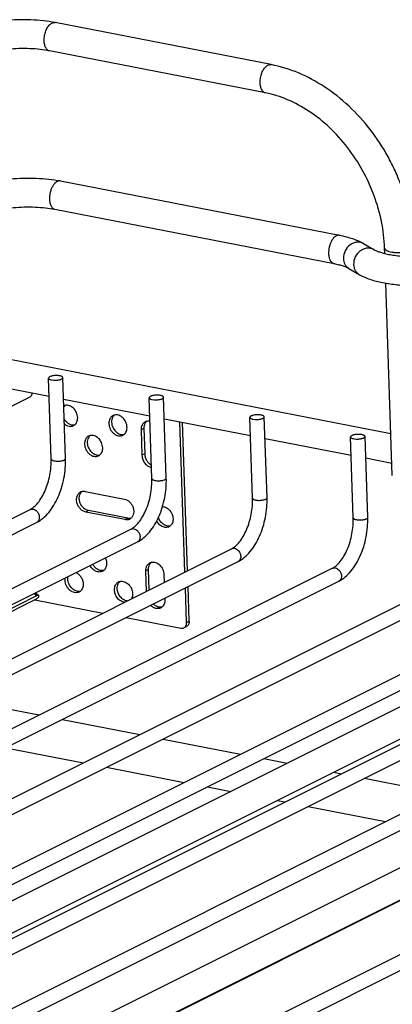
# Model space of a CAD drawing. Units: inches. Extents: x 0 to 17, y 0 to 11.
# Drawn here: x 5.4 to 6.1, y 6.7 to 8.3 of the extents above; entities that cross this region are included whole.
import ezdxf

# ---------------------------------------------------------------- set-up
doc = ezdxf.new("R2010")
doc.units = ezdxf.units.IN
doc.header["$LTSCALE"] = 0.935
doc.header["$MEASUREMENT"] = 0
doc.layers.get('0').update_dxf_attribs({"linetype": 'CONTINUOUS'})
doc.layers.add('02___PRT_ALL_AXES', color=7, linetype='CONTINUOUS')
doc.layers.add('PIPE', color=7, linetype='CONTINUOUS')

msp = doc.modelspace()

# ---------------------------------------------------------------- linework, layer by layer
at = {"color": 7, "linetype": 'Continuous'}
for p, q in [((5.4993, 7.5779), (5.4948, 7.7102)), ((5.4999, 7.7072), (5.5037, 7.7068)), ((5.5229, 7.5787), (5.5184, 7.711)), ((4.7399, 7.3162), (5.465, 7.6795)), ((5.6637, 7.5458), (5.6593, 7.6781)), ((5.6644, 7.6751), (5.6682, 7.6747)), ((5.6873, 7.5466), (5.6829, 7.6789)), ((5.7177, 7.393), (5.7094, 7.6388)), ((5.7221, 7.3952), (5.714, 7.6379)), ((5.8282, 7.5137), (5.8237, 7.646)), ((5.8288, 7.6431), (5.8326, 7.6426)), ((5.8518, 7.5145), (5.8473, 7.6468)), ((5.9926, 7.4816), (5.9882, 7.6139)), ((5.9933, 7.611), (5.9971, 7.6105)), ((6.0162, 7.4824), (6.0118, 7.6147)), ((4.1305, 6.8268), (5.465, 7.4953)), ((4.1654, 6.8178), (5.4756, 7.4742)), ((4.2564, 6.7754), (5.6295, 7.4633)), ((4.2789, 6.7602), (5.64, 7.4422)), ((4.3433, 6.7044), (5.7939, 7.4312)), ((4.3598, 6.6863), (5.8045, 7.4101)), ((4.7647, 6.8011), (5.9583, 7.3991)), ((4.8026, 6.7937), (5.9689, 7.378)), ((4.9291, 6.769), (6.1228, 7.367)), ((5.7204, 7.3105), (5.7185, 7.367)), ((5.7249, 7.3128), (5.723, 7.3693)), ((4.9671, 6.7616), (6.1334, 7.3459)), ((5.1967, 7.2146), (5.4759, 7.3544)), ((5.204, 7.2131), (5.474, 7.3484)), ((5.4715, 7.3577), (5.4759, 7.3544)), ((5.4725, 7.3476), (5.5838, 7.3259)), ((5.4737, 7.3588), (5.479, 7.3548)), ((5.0936, 6.7369), (6.2872, 7.335)), ((5.1381, 6.7328), (6.2978, 7.3139)), ((5.6217, 7.3185), (5.7109, 7.3011)), ((5.7204, 7.3105), (5.7249, 7.3128)), ((4.8884, 6.5197), (6.4517, 7.3029)), ((5.7159, 7.3017), (5.7204, 7.304)), ((4.9264, 6.5123), (6.4622, 7.2818)), ((5.0529, 6.4876), (6.6161, 7.2708)), ((5.0908, 6.4802), (6.6267, 7.2497)), ((4.7652, 6.2026), (6.7911, 7.2176)), ((4.8917, 6.1779), (6.945, 7.2066)), ((4.9296, 6.1705), (6.9556, 7.1855))]:
    msp.add_line(p, q, dxfattribs=at)
msp.add_arc((5.4661, 7.364), 0.0175, 296.6065, 307.0525, dxfattribs=at)
for points, knots in [([(5.5133, 7.7139), (5.5124, 7.7141), (5.5104, 7.7144), (5.5073, 7.7145), (5.5042, 7.7143), (5.5012, 7.7139), (5.499, 7.7133), (5.4974, 7.7127), (5.496, 7.712), (5.4948, 7.7111), (5.4948, 7.7102)], [0, 0, 0, 0, 0.145569, 0.30512, 0.467039, 0.620786, 0.756718, 0.815542, 0.867143, 1, 1, 1, 1]), ([(5.4948, 7.7102), (5.4949, 7.7099), (5.4951, 7.7093), (5.4957, 7.7088), (5.4965, 7.7082), (5.498, 7.7077), (5.4992, 7.7073), (5.4999, 7.7072)], [0, 0, 0, 0, 0.155903, 0.253003, 0.367568, 0.65142, 1, 1, 1, 1]), ([(5.5037, 7.7068), (5.5046, 7.7067), (5.5064, 7.7067), (5.5091, 7.7069), (5.5116, 7.7072), (5.5138, 7.7077), (5.5157, 7.7084), (5.517, 7.709), (5.5178, 7.7096), (5.5183, 7.7102), (5.5184, 7.7107), (5.5184, 7.711)], [0, 0, 0, 0, 0.16614, 0.332959, 0.492917, 0.638882, 0.764897, 0.866246, 0.907394, 0.942671, 1, 1, 1, 1]), ([(5.5184, 7.711), (5.5184, 7.7113), (5.5182, 7.7118), (5.5176, 7.7123), (5.5168, 7.7129), (5.5153, 7.7135), (5.5141, 7.7138), (5.5133, 7.7139)], [0, 0, 0, 0, 0.155903, 0.253003, 0.367568, 0.65142, 1, 1, 1, 1]), ([(5.465, 7.6795), (5.4655, 7.6798), (5.4664, 7.6805), (5.4675, 7.682), (5.4682, 7.6838), (5.4683, 7.6852), (5.4683, 7.6859)], [0, 0, 0, 0, 0.222506, 0.460707, 0.719536, 1, 1, 1, 1]), ([(5.6778, 7.6819), (5.6768, 7.682), (5.6748, 7.6823), (5.6718, 7.6824), (5.6686, 7.6822), (5.6657, 7.6818), (5.6634, 7.6812), (5.6619, 7.6806), (5.6605, 7.68), (5.6593, 7.679), (5.6593, 7.6781)], [0, 0, 0, 0, 0.145569, 0.30512, 0.467039, 0.620786, 0.756718, 0.815542, 0.867143, 1, 1, 1, 1]), ([(5.6593, 7.6781), (5.6593, 7.6778), (5.6596, 7.6773), (5.6601, 7.6767), (5.661, 7.6762), (5.6624, 7.6756), (5.6637, 7.6753), (5.6644, 7.6751)], [0, 0, 0, 0, 0.155903, 0.253003, 0.367568, 0.65142, 1, 1, 1, 1]), ([(5.6682, 7.6747), (5.6691, 7.6746), (5.6709, 7.6746), (5.6735, 7.6748), (5.676, 7.6751), (5.6783, 7.6756), (5.6802, 7.6763), (5.6815, 7.6769), (5.6822, 7.6775), (5.6827, 7.6781), (5.6829, 7.6786), (5.6829, 7.6789)], [0, 0, 0, 0, 0.16614, 0.332959, 0.492917, 0.638882, 0.764897, 0.866246, 0.907394, 0.942671, 1, 1, 1, 1]), ([(5.6829, 7.6789), (5.6829, 7.6792), (5.6826, 7.6797), (5.6821, 7.6802), (5.6812, 7.6808), (5.6798, 7.6814), (5.6785, 7.6817), (5.6778, 7.6819)], [0, 0, 0, 0, 0.155903, 0.253003, 0.367568, 0.65142, 1, 1, 1, 1]), ([(5.8422, 7.6498), (5.8413, 7.65), (5.8393, 7.6502), (5.8362, 7.6503), (5.8331, 7.6501), (5.8301, 7.6497), (5.8279, 7.6491), (5.8263, 7.6486), (5.8249, 7.6479), (5.8237, 7.6469), (5.8237, 7.646)], [0, 0, 0, 0, 0.145569, 0.30512, 0.467039, 0.620786, 0.756718, 0.815542, 0.867143, 1, 1, 1, 1]), ([(5.8237, 7.646), (5.8237, 7.6457), (5.824, 7.6452), (5.8245, 7.6447), (5.8254, 7.6441), (5.8268, 7.6435), (5.8281, 7.6432), (5.8288, 7.6431)], [0, 0, 0, 0, 0.155903, 0.253003, 0.367568, 0.65142, 1, 1, 1, 1]), ([(5.8326, 7.6426), (5.8335, 7.6426), (5.8353, 7.6425), (5.8379, 7.6427), (5.8405, 7.643), (5.8427, 7.6435), (5.8446, 7.6442), (5.8459, 7.6449), (5.8467, 7.6455), (5.8471, 7.646), (5.8473, 7.6465), (5.8473, 7.6468)], [0, 0, 0, 0, 0.16614, 0.332959, 0.492917, 0.638882, 0.764897, 0.866246, 0.907394, 0.942671, 1, 1, 1, 1]), ([(5.8473, 7.6468), (5.8473, 7.6471), (5.8471, 7.6476), (5.8465, 7.6482), (5.8457, 7.6487), (5.8442, 7.6493), (5.8429, 7.6496), (5.8422, 7.6498)], [0, 0, 0, 0, 0.155903, 0.253003, 0.367568, 0.65142, 1, 1, 1, 1]), ([(6.0067, 7.6177), (6.0057, 7.6179), (6.0037, 7.6181), (6.0006, 7.6182), (5.9975, 7.6181), (5.9945, 7.6176), (5.9923, 7.6171), (5.9908, 7.6165), (5.9894, 7.6158), (5.9882, 7.6148), (5.9882, 7.6139)], [0, 0, 0, 0, 0.145569, 0.30512, 0.467039, 0.620786, 0.756718, 0.815542, 0.867143, 1, 1, 1, 1]), ([(6.0118, 7.6147), (6.0118, 7.6151), (6.0115, 7.6156), (6.011, 7.6161), (6.0101, 7.6167), (6.0087, 7.6172), (6.0074, 7.6176), (6.0067, 7.6177)], [0, 0, 0, 0, 0.155903, 0.253003, 0.367568, 0.65142, 1, 1, 1, 1]), ([(5.9882, 7.6139), (5.9882, 7.6136), (5.9884, 7.6131), (5.989, 7.6126), (5.9898, 7.612), (5.9913, 7.6114), (5.9926, 7.6111), (5.9933, 7.611)], [0, 0, 0, 0, 0.155903, 0.253003, 0.367568, 0.65142, 1, 1, 1, 1]), ([(5.9971, 7.6105), (5.998, 7.6105), (5.9998, 7.6105), (6.0024, 7.6106), (6.0049, 7.611), (6.0072, 7.6115), (6.0091, 7.6121), (6.0104, 7.6128), (6.0111, 7.6134), (6.0116, 7.6139), (6.0118, 7.6144), (6.0118, 7.6147)], [0, 0, 0, 0, 0.16614, 0.332959, 0.492917, 0.638882, 0.764897, 0.866246, 0.907394, 0.942671, 1, 1, 1, 1]), ([(5.465, 7.4953), (5.4672, 7.4965), (5.4719, 7.4997), (5.4783, 7.5066), (5.4844, 7.5156), (5.4898, 7.5264), (5.4942, 7.5386), (5.4974, 7.5515), (5.4992, 7.5647), (5.4994, 7.5735), (5.4993, 7.5779)], [0, 0, 0, 0, 0.08079, 0.181667, 0.299931, 0.431295, 0.571521, 0.716072, 0.860493, 1, 1, 1, 1]), ([(5.4756, 7.4742), (5.4832, 7.4781), (5.4935, 7.4872), (5.5041, 7.5023), (5.511, 7.5159), (5.5166, 7.5307), (5.5205, 7.5465), (5.5227, 7.5626), (5.523, 7.5733), (5.5229, 7.5787)], [0, 0, 0, 0, 0.214043, 0.333636, 0.461019, 0.594244, 0.730542, 0.866899, 1, 1, 1, 1]), ([(5.4993, 7.5779), (5.4993, 7.5775), (5.4995, 7.577), (5.5001, 7.5765), (5.5009, 7.5759), (5.5024, 7.5754), (5.5037, 7.575), (5.5044, 7.5749)], [0, 0, 0, 0, 0.155904, 0.253004, 0.367568, 0.651421, 1, 1, 1, 1]), ([(5.5044, 7.5749), (5.5053, 7.5747), (5.5073, 7.5745), (5.5104, 7.5744), (5.5135, 7.5745), (5.5165, 7.575), (5.5187, 7.5755), (5.5203, 7.5761), (5.5217, 7.5768), (5.5229, 7.5778), (5.5229, 7.5787)], [0, 0, 0, 0, 0.145569, 0.305121, 0.467039, 0.620787, 0.756719, 0.815543, 0.867144, 1, 1, 1, 1]), ([(5.6295, 7.4633), (5.6317, 7.4644), (5.6363, 7.4677), (5.6427, 7.4745), (5.6489, 7.4835), (5.6543, 7.4943), (5.6587, 7.5065), (5.6618, 7.5195), (5.6636, 7.5326), (5.6639, 7.5415), (5.6637, 7.5458)], [0, 0, 0, 0, 0.08079, 0.181667, 0.299931, 0.431295, 0.571521, 0.716072, 0.860493, 1, 1, 1, 1]), ([(5.64, 7.4422), (5.6477, 7.446), (5.658, 7.4552), (5.6685, 7.4702), (5.6755, 7.4838), (5.681, 7.4987), (5.685, 7.5144), (5.6872, 7.5305), (5.6875, 7.5413), (5.6873, 7.5466)], [0, 0, 0, 0, 0.214043, 0.333636, 0.461019, 0.594244, 0.730542, 0.866899, 1, 1, 1, 1]), ([(5.6637, 7.5458), (5.6637, 7.5455), (5.664, 7.5449), (5.6645, 7.5444), (5.6654, 7.5439), (5.6668, 7.5433), (5.6681, 7.543), (5.6688, 7.5428)], [0, 0, 0, 0, 0.155904, 0.253004, 0.367568, 0.651421, 1, 1, 1, 1]), ([(5.6688, 7.5428), (5.6698, 7.5426), (5.6718, 7.5424), (5.6749, 7.5423), (5.678, 7.5425), (5.681, 7.5429), (5.6832, 7.5434), (5.6847, 7.544), (5.6861, 7.5447), (5.6873, 7.5457), (5.6873, 7.5466)], [0, 0, 0, 0, 0.145569, 0.305121, 0.467039, 0.620787, 0.756719, 0.815543, 0.867144, 1, 1, 1, 1]), ([(5.7939, 7.4312), (5.7961, 7.4323), (5.8008, 7.4356), (5.8072, 7.4424), (5.8133, 7.4514), (5.8187, 7.4623), (5.8231, 7.4744), (5.8263, 7.4874), (5.8281, 7.5006), (5.8283, 7.5094), (5.8282, 7.5137)], [0, 0, 0, 0, 0.08079, 0.181667, 0.299931, 0.431295, 0.571521, 0.716072, 0.860493, 1, 1, 1, 1]), ([(5.8045, 7.4101), (5.8121, 7.4139), (5.8224, 7.4231), (5.833, 7.4382), (5.8399, 7.4517), (5.8455, 7.4666), (5.8494, 7.4823), (5.8516, 7.4984), (5.8519, 7.5092), (5.8518, 7.5145)], [0, 0, 0, 0, 0.214043, 0.333636, 0.461019, 0.594244, 0.730542, 0.866899, 1, 1, 1, 1]), ([(5.8282, 7.5137), (5.8282, 7.5134), (5.8284, 7.5129), (5.829, 7.5123), (5.8298, 7.5118), (5.8313, 7.5112), (5.8326, 7.5109), (5.8333, 7.5107)], [0, 0, 0, 0, 0.155904, 0.253004, 0.367568, 0.651421, 1, 1, 1, 1]), ([(5.8333, 7.5107), (5.8342, 7.5106), (5.8362, 7.5103), (5.8393, 7.5102), (5.8424, 7.5104), (5.8454, 7.5108), (5.8476, 7.5114), (5.8492, 7.512), (5.8506, 7.5126), (5.8518, 7.5136), (5.8518, 7.5145)], [0, 0, 0, 0, 0.145569, 0.305121, 0.467039, 0.620787, 0.756719, 0.815543, 0.867144, 1, 1, 1, 1]), ([(5.465, 7.4953), (5.4657, 7.4957), (5.4674, 7.4962), (5.4691, 7.4961), (5.4699, 7.4959)], [0, 0, 0, 0, 0.490853, 1, 1, 1, 1]), ([(5.4699, 7.4959), (5.4711, 7.4957), (5.4735, 7.4947), (5.4754, 7.4931), (5.4762, 7.4921)], [0, 0, 0, 0, 0.478897, 1, 1, 1, 1]), ([(5.4762, 7.4921), (5.4775, 7.4907), (5.4794, 7.4875), (5.4802, 7.483), (5.4797, 7.4795), (5.4788, 7.4773), (5.4775, 7.4754), (5.4762, 7.4746), (5.4756, 7.4742)], [0, 0, 0, 0, 0.273447, 0.539855, 0.664662, 0.782035, 0.892862, 1, 1, 1, 1]), ([(5.9583, 7.3991), (5.9606, 7.4002), (5.9652, 7.4035), (5.9716, 7.4103), (5.9777, 7.4194), (5.9832, 7.4302), (5.9876, 7.4423), (5.9907, 7.4553), (5.9925, 7.4685), (5.9928, 7.4773), (5.9926, 7.4816)], [0, 0, 0, 0, 0.08079, 0.181667, 0.299931, 0.431295, 0.571521, 0.716072, 0.860493, 1, 1, 1, 1]), ([(5.9689, 7.378), (5.9766, 7.3818), (5.9869, 7.391), (5.9974, 7.4061), (6.0044, 7.4196), (6.0099, 7.4345), (6.0139, 7.4503), (6.0161, 7.4663), (6.0164, 7.4771), (6.0162, 7.4824)], [0, 0, 0, 0, 0.214043, 0.333636, 0.461019, 0.594244, 0.730542, 0.866899, 1, 1, 1, 1]), ([(5.9926, 7.4816), (5.9926, 7.4813), (5.9929, 7.4808), (5.9934, 7.4803), (5.9943, 7.4797), (5.9957, 7.4791), (5.997, 7.4788), (5.9977, 7.4787)], [0, 0, 0, 0, 0.155904, 0.253004, 0.367568, 0.651421, 1, 1, 1, 1]), ([(5.9977, 7.4787), (5.9986, 7.4785), (6.0007, 7.4782), (6.0037, 7.4781), (6.0069, 7.4783), (6.0098, 7.4787), (6.0121, 7.4793), (6.0136, 7.4799), (6.015, 7.4806), (6.0162, 7.4815), (6.0162, 7.4824)], [0, 0, 0, 0, 0.145569, 0.305121, 0.467039, 0.620787, 0.756719, 0.815543, 0.867144, 1, 1, 1, 1]), ([(5.6295, 7.4633), (5.6302, 7.4636), (5.6318, 7.4641), (5.6335, 7.464), (5.6344, 7.4639)], [0, 0, 0, 0, 0.490853, 1, 1, 1, 1]), ([(5.6344, 7.4639), (5.6355, 7.4636), (5.6379, 7.4627), (5.6398, 7.461), (5.6407, 7.46)], [0, 0, 0, 0, 0.478897, 1, 1, 1, 1]), ([(5.6407, 7.46), (5.6419, 7.4587), (5.6438, 7.4554), (5.6447, 7.4509), (5.6442, 7.4474), (5.6433, 7.4452), (5.6419, 7.4434), (5.6407, 7.4425), (5.64, 7.4422)], [0, 0, 0, 0, 0.273447, 0.539855, 0.664662, 0.782035, 0.892862, 1, 1, 1, 1]), ([(5.7939, 7.4312), (5.7946, 7.4316), (5.7963, 7.432), (5.798, 7.4319), (5.7988, 7.4318)], [0, 0, 0, 0, 0.490853, 1, 1, 1, 1]), ([(5.7988, 7.4318), (5.8, 7.4316), (5.8023, 7.4306), (5.8043, 7.4289), (5.8051, 7.428)], [0, 0, 0, 0, 0.478897, 1, 1, 1, 1]), ([(5.8051, 7.428), (5.8064, 7.4266), (5.8083, 7.4234), (5.8091, 7.4188), (5.8086, 7.4154), (5.8077, 7.4131), (5.8063, 7.4113), (5.8051, 7.4104), (5.8045, 7.4101)], [0, 0, 0, 0, 0.273447, 0.539855, 0.664662, 0.782035, 0.892862, 1, 1, 1, 1]), ([(5.9583, 7.3991), (5.9591, 7.3995), (5.9607, 7.3999), (5.9624, 7.3999), (5.9633, 7.3997)], [0, 0, 0, 0, 0.490853, 1, 1, 1, 1]), ([(5.9633, 7.3997), (5.9644, 7.3995), (5.9668, 7.3985), (5.9687, 7.3969), (5.9696, 7.3959)], [0, 0, 0, 0, 0.478897, 1, 1, 1, 1]), ([(5.9696, 7.3959), (5.9708, 7.3945), (5.9727, 7.3913), (5.9736, 7.3867), (5.9731, 7.3833), (5.9722, 7.381), (5.9708, 7.3792), (5.9696, 7.3783), (5.9689, 7.378)], [0, 0, 0, 0, 0.273447, 0.539855, 0.664662, 0.782035, 0.892862, 1, 1, 1, 1]), ([(5.479, 7.3548), (5.4788, 7.3549), (5.4784, 7.355), (5.4777, 7.355), (5.4768, 7.3548), (5.4762, 7.3546), (5.4759, 7.3544)], [0, 0, 0, 0, 0.179838, 0.400002, 0.672483, 1, 1, 1, 1]), ([(5.4767, 7.35), (5.4772, 7.3505), (5.478, 7.3511), (5.4788, 7.3521), (5.4792, 7.3528), (5.4794, 7.3534), (5.4794, 7.354), (5.4793, 7.3544), (5.4791, 7.3547), (5.479, 7.3548)], [0, 0, 0, 0, 0.360585, 0.51272, 0.643807, 0.75428, 0.846282, 0.925311, 1, 1, 1, 1]), ([(5.7249, 7.3128), (5.7249, 7.3118), (5.7248, 7.31), (5.7239, 7.3074), (5.7224, 7.3053), (5.7211, 7.3043), (5.7204, 7.304)], [0, 0, 0, 0, 0.273117, 0.529218, 0.769378, 1, 1, 1, 1]), ([(5.7109, 7.3011), (5.7118, 7.301), (5.7135, 7.3009), (5.7152, 7.3014), (5.7159, 7.3017)], [0, 0, 0, 0, 0.510727, 1, 1, 1, 1]), ([(5.7159, 7.3017), (5.7164, 7.302), (5.7174, 7.3026), (5.7186, 7.3039), (5.7195, 7.3054), (5.7199, 7.3066), (5.7201, 7.3072)], [0, 0, 0, 0, 0.238683, 0.482446, 0.735283, 1, 1, 1, 1]), ([(5.7201, 7.3072), (5.7201, 7.3074), (5.7204, 7.3085), (5.7205, 7.3097), (5.7204, 7.3105)], [0, 0, 0, 0, 0.243626, 1, 1, 1, 1])]:
    msp.add_open_spline(points, degree=3, knots=knots, dxfattribs=at)
at = {"layer": '02___PRT_ALL_AXES', "color": 7, "linetype": 'Continuous'}
for p, q in [((5.4292, 7.7416), (6.054, 7.6197)), ((5.4202, 7.6952), (5.4958, 7.6805)), ((5.5196, 7.6758), (5.6603, 7.6484)), ((5.522, 7.6655), (5.52, 7.6633)), ((5.6841, 7.6438), (5.8247, 7.6163)), ((5.6506, 7.6277), (5.6462, 7.6255)), ((5.6462, 7.6255), (5.6476, 7.5839)), ((5.6506, 7.6277), (5.652, 7.5861)), ((5.8485, 7.6117), (5.9892, 7.5842)), ((5.652, 7.5861), (5.6476, 7.5839)), ((6.0129, 7.5796), (6.0556, 7.5713)), ((5.5548, 7.5248), (5.6189, 7.5123)), ((5.5603, 7.4934), (5.5559, 7.4912)), ((5.62, 7.4787), (5.5559, 7.4912)), ((5.6245, 7.4809), (5.5603, 7.4934)), ((5.6245, 7.4809), (5.62, 7.4787)), ((5.6583, 7.3971), (5.6539, 7.3949)), ((5.655, 7.3616), (5.6539, 7.3949)), ((5.6594, 7.3638), (5.6583, 7.3971)), ((5.6835, 7.3891), (5.6839, 7.3761)), ((5.6848, 7.3501), (5.6849, 7.3475)), ((5.3533, 7.184), (5.4798, 7.1593)), ((5.5177, 7.1519), (5.6442, 7.1273)), ((5.6821, 7.1199), (5.8087, 7.0952)), ((5.4255, 7.1057), (5.552, 7.0811)), ((5.8466, 7.0878), (5.8848, 7.0803)), ((5.5899, 7.0737), (5.7165, 7.049)), ((5.9606, 7.0655), (5.9731, 7.0631)), ((6.011, 7.0557), (6.1376, 7.031)), ((5.7544, 7.0416), (5.7926, 7.0341)), ((5.8684, 7.0193), (5.8809, 7.0169)), ((5.9188, 7.0095), (6.0453, 6.9848))]:
    msp.add_line(p, q, dxfattribs=at)
for centre, radius, start, end in [((5.5246, 7.6549), 0.0109, 103.5055, 114.9505), ((5.6052, 7.6392), 0.0109, 103.5018, 116.5531), ((5.531, 7.6421), 0.0108, 296.6, 310.0587), ((5.6578, 7.629), 0.0109, 103.5018, 116.5531), ((5.6116, 7.6264), 0.0108, 296.6, 310.0587), ((5.5654, 7.6057), 0.0109, 103.5018, 116.5531), ((5.5719, 7.5928), 0.0108, 296.6, 310.0587), ((5.5522, 7.5144), 0.0107, 103.3188, 116.596), ((5.6227, 7.4891), 0.0107, 287.836, 296.5907), ((5.6226, 7.4892), 0.0107, 296.656, 310.1778), ((5.6868, 7.4766), 0.0107, 296.64, 310.1803), ((5.6655, 7.3984), 0.0108, 103.4714, 116.5835), ((5.5782, 7.4039), 0.0108, 296.6377, 310.021), ((5.6143, 7.3671), 0.0108, 103.4714, 116.5835), ((5.5401, 7.37), 0.0108, 296.6377, 310.021), ((5.6733, 7.344), 0.0108, 296.6377, 310.021)]:
    msp.add_arc(centre, radius, start, end, dxfattribs=at)
for points, knots in [([(5.5426, 7.6457), (5.5425, 7.6485), (5.5414, 7.6528), (5.5386, 7.6577), (5.5359, 7.661), (5.5327, 7.6635), (5.5291, 7.6652), (5.5255, 7.666), (5.5231, 7.6658), (5.522, 7.6655)], [0, 0, 0, 0, 0.263689, 0.398674, 0.531299, 0.6588, 0.779381, 0.892659, 1, 1, 1, 1]), ([(5.6026, 7.6498), (5.602, 7.6493), (5.6009, 7.6482), (5.6001, 7.6468), (5.5997, 7.6461)], [0, 0, 0, 0, 0.49192, 1, 1, 1, 1]), ([(5.6231, 7.63), (5.6231, 7.6328), (5.622, 7.6371), (5.6192, 7.642), (5.6164, 7.6453), (5.6132, 7.6478), (5.6097, 7.6495), (5.6061, 7.6503), (5.6037, 7.6501), (5.6026, 7.6498)], [0, 0, 0, 0, 0.263689, 0.398674, 0.531299, 0.6588, 0.779381, 0.892659, 1, 1, 1, 1]), ([(5.5207, 7.6429), (5.5217, 7.6413), (5.524, 7.6384), (5.5277, 7.6356), (5.5309, 7.6342), (5.5333, 7.6336), (5.5357, 7.6335), (5.5372, 7.6337), (5.5379, 7.6339)], [0, 0, 0, 0, 0.274345, 0.534711, 0.657991, 0.776218, 0.889874, 1, 1, 1, 1]), ([(5.521, 7.6352), (5.5221, 7.6343), (5.5245, 7.6327), (5.5284, 7.6314), (5.5317, 7.6312), (5.5341, 7.6318), (5.5353, 7.6322), (5.5358, 7.6325)], [0, 0, 0, 0, 0.273392, 0.52938, 0.769213, 0.88526, 1, 1, 1, 1]), ([(5.5379, 7.6339), (5.5387, 7.6345), (5.5401, 7.6361), (5.5416, 7.6389), (5.5425, 7.6422), (5.5426, 7.6445), (5.5426, 7.6457)], [0, 0, 0, 0, 0.231514, 0.473879, 0.730241, 1, 1, 1, 1]), ([(5.6003, 7.649), (5.5997, 7.6487), (5.5987, 7.6481), (5.5973, 7.6469), (5.5961, 7.6454), (5.5948, 7.6432), (5.5937, 7.64), (5.5935, 7.6372), (5.5935, 7.6358)], [0, 0, 0, 0, 0.114905, 0.231094, 0.349679, 0.471582, 0.727291, 1, 1, 1, 1]), ([(5.5935, 7.6358), (5.5937, 7.6327), (5.5949, 7.628), (5.5982, 7.6227), (5.6014, 7.6194), (5.605, 7.617), (5.6089, 7.6157), (5.6123, 7.6155), (5.6147, 7.616), (5.6159, 7.6165), (5.6164, 7.6168)], [0, 0, 0, 0, 0.267643, 0.404229, 0.537289, 0.663805, 0.78226, 0.893227, 0.946917, 1, 1, 1, 1]), ([(5.5997, 7.6461), (5.5991, 7.6449), (5.5981, 7.6422), (5.5979, 7.6394), (5.598, 7.638)], [0, 0, 0, 0, 0.483653, 1, 1, 1, 1]), ([(5.598, 7.638), (5.5981, 7.6352), (5.5991, 7.6309), (5.6019, 7.6259), (5.6047, 7.6227), (5.6079, 7.6201), (5.6114, 7.6184), (5.615, 7.6177), (5.6174, 7.6179), (5.6185, 7.6181)], [0, 0, 0, 0, 0.263689, 0.398674, 0.531299, 0.6588, 0.779381, 0.892659, 1, 1, 1, 1]), ([(5.6529, 7.6387), (5.6524, 7.6384), (5.6513, 7.6378), (5.65, 7.6366), (5.6488, 7.6352), (5.6474, 7.6329), (5.6463, 7.6297), (5.6461, 7.6269), (5.6462, 7.6255)], [0, 0, 0, 0, 0.114905, 0.231094, 0.349679, 0.471582, 0.727291, 1, 1, 1, 1]), ([(5.6523, 7.6358), (5.6517, 7.6346), (5.6508, 7.632), (5.6506, 7.6292), (5.6506, 7.6277)], [0, 0, 0, 0, 0.483653, 1, 1, 1, 1]), ([(5.6552, 7.6395), (5.6546, 7.639), (5.6535, 7.6379), (5.6527, 7.6365), (5.6523, 7.6358)], [0, 0, 0, 0, 0.49192, 1, 1, 1, 1]), ([(5.6606, 7.6396), (5.6597, 7.6398), (5.6579, 7.64), (5.6561, 7.6398), (5.6552, 7.6395)], [0, 0, 0, 0, 0.509551, 1, 1, 1, 1]), ([(5.6185, 7.6182), (5.6193, 7.6188), (5.6207, 7.6204), (5.6222, 7.6232), (5.6231, 7.6265), (5.6232, 7.6288), (5.6231, 7.63)], [0, 0, 0, 0, 0.231514, 0.473879, 0.730241, 1, 1, 1, 1]), ([(5.5606, 7.6154), (5.56, 7.6151), (5.559, 7.6145), (5.5576, 7.6133), (5.5564, 7.6119), (5.5551, 7.6096), (5.554, 7.6064), (5.5538, 7.6036), (5.5538, 7.6022)], [0, 0, 0, 0, 0.114905, 0.231094, 0.349679, 0.471582, 0.727291, 1, 1, 1, 1]), ([(5.5538, 7.6022), (5.5539, 7.5991), (5.5552, 7.5944), (5.5585, 7.5892), (5.5616, 7.5859), (5.5653, 7.5834), (5.5692, 7.5821), (5.5725, 7.582), (5.575, 7.5825), (5.5761, 7.5829), (5.5767, 7.5832)], [0, 0, 0, 0, 0.267643, 0.404229, 0.537289, 0.663805, 0.78226, 0.893227, 0.946917, 1, 1, 1, 1]), ([(5.56, 7.6125), (5.5593, 7.6113), (5.5584, 7.6087), (5.5582, 7.6059), (5.5583, 7.6044)], [0, 0, 0, 0, 0.483653, 1, 1, 1, 1]), ([(5.5583, 7.6044), (5.5584, 7.6016), (5.5594, 7.5973), (5.5622, 7.5924), (5.565, 7.5891), (5.5682, 7.5866), (5.5717, 7.5849), (5.5753, 7.5841), (5.5777, 7.5843), (5.5788, 7.5846)], [0, 0, 0, 0, 0.263689, 0.398674, 0.531299, 0.6588, 0.779381, 0.892659, 1, 1, 1, 1]), ([(5.5629, 7.6162), (5.5623, 7.6157), (5.5612, 7.6146), (5.5603, 7.6132), (5.56, 7.6125)], [0, 0, 0, 0, 0.49192, 1, 1, 1, 1]), ([(5.5834, 7.5964), (5.5833, 7.5992), (5.5823, 7.6035), (5.5795, 7.6085), (5.5767, 7.6117), (5.5735, 7.6143), (5.57, 7.616), (5.5664, 7.6167), (5.564, 7.6165), (5.5629, 7.6162)], [0, 0, 0, 0, 0.263689, 0.398674, 0.531299, 0.6588, 0.779381, 0.892659, 1, 1, 1, 1]), ([(5.5788, 7.5846), (5.5796, 7.5852), (5.581, 7.5868), (5.5825, 7.5897), (5.5833, 7.5929), (5.5835, 7.5952), (5.5834, 7.5964)], [0, 0, 0, 0, 0.231514, 0.473879, 0.730241, 1, 1, 1, 1]), ([(5.652, 7.5861), (5.6521, 7.5843), (5.6525, 7.5815), (5.6539, 7.578), (5.6556, 7.5746), (5.6585, 7.5709), (5.6614, 7.5687), (5.663, 7.5678)], [0, 0, 0, 0, 0.24937, 0.377573, 0.506194, 0.759333, 1, 1, 1, 1]), ([(5.6476, 7.5839), (5.6476, 7.5816), (5.6486, 7.5769), (5.6515, 7.5718), (5.6546, 7.5683), (5.6573, 7.5663), (5.6601, 7.5648), (5.6621, 7.5642), (5.6631, 7.564)], [0, 0, 0, 0, 0.255622, 0.516921, 0.645105, 0.769005, 0.887443, 1, 1, 1, 1]), ([(5.5559, 7.4912), (5.5543, 7.4915), (5.5509, 7.4928), (5.5467, 7.4962), (5.5433, 7.5008), (5.5412, 7.5062), (5.5406, 7.5108), (5.5409, 7.5144), (5.5415, 7.5169), (5.5425, 7.5192), (5.5438, 7.5211), (5.5454, 7.5228), (5.5467, 7.5236), (5.5474, 7.5239)], [0, 0, 0, 0, 0.119933, 0.249494, 0.385413, 0.522342, 0.654645, 0.717821, 0.778493, 0.836649, 0.89255, 0.946745, 1, 1, 1, 1]), ([(5.5603, 7.4934), (5.5588, 7.4937), (5.5557, 7.4949), (5.5517, 7.4979), (5.5484, 7.502), (5.5461, 7.5069), (5.545, 7.512), (5.5452, 7.517), (5.5465, 7.5208), (5.5482, 7.5233), (5.5492, 7.5243), (5.5497, 7.5247)], [0, 0, 0, 0, 0.118341, 0.245683, 0.379445, 0.515261, 0.648213, 0.774139, 0.890912, 0.946258, 1, 1, 1, 1]), ([(5.5497, 7.5248), (5.5505, 7.525), (5.5522, 7.5252), (5.5539, 7.525), (5.5548, 7.5248)], [0, 0, 0, 0, 0.491471, 1, 1, 1, 1]), ([(5.6189, 7.5123), (5.6205, 7.512), (5.6235, 7.5108), (5.6276, 7.5078), (5.6309, 7.5037), (5.6332, 7.4989), (5.6343, 7.4937), (5.6341, 7.4887), (5.6328, 7.4849), (5.6311, 7.4825), (5.6301, 7.4814), (5.6296, 7.481)], [0, 0, 0, 0, 0.118341, 0.245683, 0.379445, 0.515261, 0.648213, 0.774139, 0.890912, 0.946258, 1, 1, 1, 1]), ([(5.6811, 7.5), (5.6821, 7.5), (5.6843, 7.4996), (5.6874, 7.4984), (5.6903, 7.4964), (5.6938, 7.4929), (5.6971, 7.4875), (5.6982, 7.4826), (5.6983, 7.4801)], [0, 0, 0, 0, 0.110374, 0.227009, 0.349916, 0.478061, 0.741441, 1, 1, 1, 1]), ([(5.6259, 7.479), (5.625, 7.4787), (5.623, 7.4783), (5.621, 7.4785), (5.62, 7.4787)], [0, 0, 0, 0, 0.490436, 1, 1, 1, 1]), ([(5.6296, 7.481), (5.6288, 7.4808), (5.627, 7.4806), (5.6253, 7.4807), (5.6245, 7.4809)], [0, 0, 0, 0, 0.491471, 1, 1, 1, 1]), ([(5.6916, 7.4671), (5.6908, 7.4667), (5.6891, 7.4661), (5.6863, 7.4658), (5.6835, 7.4662), (5.6796, 7.4676), (5.6752, 7.4708), (5.6726, 7.4744), (5.6715, 7.4764)], [0, 0, 0, 0, 0.109235, 0.221098, 0.337665, 0.460152, 0.721921, 1, 1, 1, 1]), ([(5.6937, 7.4684), (5.6928, 7.4682), (5.6909, 7.468), (5.688, 7.4684), (5.685, 7.4695), (5.6813, 7.4717), (5.6772, 7.4759), (5.6751, 7.4801), (5.6744, 7.4823)], [0, 0, 0, 0, 0.108174, 0.220972, 0.339664, 0.464466, 0.728072, 1, 1, 1, 1]), ([(5.6983, 7.4801), (5.6983, 7.479), (5.6982, 7.4767), (5.6973, 7.4735), (5.6958, 7.4706), (5.6945, 7.4691), (5.6937, 7.4685)], [0, 0, 0, 0, 0.269712, 0.526071, 0.768463, 1, 1, 1, 1]), ([(5.5877, 7.4159), (5.588, 7.4153), (5.5891, 7.4125), (5.5897, 7.4096), (5.5898, 7.4074)], [0, 0, 0, 0, 0.255175, 1, 1, 1, 1]), ([(5.66, 7.4052), (5.6604, 7.4059), (5.6613, 7.4073), (5.6624, 7.4084), (5.663, 7.4089)], [0, 0, 0, 0, 0.50808, 1, 1, 1, 1]), ([(5.663, 7.4089), (5.6641, 7.4092), (5.6665, 7.4094), (5.6701, 7.4087), (5.6736, 7.4069), (5.6768, 7.4044), (5.6795, 7.4012), (5.6823, 7.3962), (5.6834, 7.3919), (5.6835, 7.3891)], [0, 0, 0, 0, 0.107341, 0.220619, 0.3412, 0.468701, 0.601326, 0.736311, 1, 1, 1, 1]), ([(5.5401, 7.3921), (5.5417, 7.3913), (5.5448, 7.3891), (5.5479, 7.3854), (5.5497, 7.3819), (5.5511, 7.3783), (5.5516, 7.3754), (5.5517, 7.3735)], [0, 0, 0, 0, 0.239332, 0.492343, 0.621259, 0.749862, 1, 1, 1, 1]), ([(5.583, 7.3942), (5.5822, 7.3938), (5.5805, 7.3932), (5.5777, 7.3929), (5.5749, 7.3933), (5.571, 7.3947), (5.5666, 7.3979), (5.5639, 7.4015), (5.5628, 7.4035)], [0, 0, 0, 0, 0.109315, 0.221228, 0.337801, 0.46025, 0.721896, 1, 1, 1, 1]), ([(5.5851, 7.3956), (5.5844, 7.3954), (5.5827, 7.3952), (5.5802, 7.3954), (5.5777, 7.3961), (5.5743, 7.3976), (5.5705, 7.4007), (5.5682, 7.4039), (5.5673, 7.4057)], [0, 0, 0, 0, 0.10956, 0.222893, 0.341108, 0.464644, 0.725782, 1, 1, 1, 1]), ([(5.5898, 7.4074), (5.5898, 7.4062), (5.5897, 7.4039), (5.5888, 7.4006), (5.5873, 7.3978), (5.5859, 7.3962), (5.5851, 7.3956)], [0, 0, 0, 0, 0.269759, 0.526121, 0.768486, 1, 1, 1, 1]), ([(5.6539, 7.3949), (5.6538, 7.3963), (5.6541, 7.3991), (5.6551, 7.4023), (5.6565, 7.4046), (5.6577, 7.406), (5.6591, 7.4072), (5.6601, 7.4078), (5.6606, 7.4081)], [0, 0, 0, 0, 0.272709, 0.528418, 0.650321, 0.768906, 0.885095, 1, 1, 1, 1]), ([(5.6583, 7.3971), (5.6583, 7.3985), (5.6585, 7.4014), (5.6594, 7.404), (5.66, 7.4052)], [0, 0, 0, 0, 0.516347, 1, 1, 1, 1]), ([(5.5221, 7.3793), (5.5221, 7.3796), (5.5221, 7.3809), (5.5222, 7.3823), (5.5224, 7.3832)], [0, 0, 0, 0, 0.254625, 1, 1, 1, 1]), ([(5.545, 7.3603), (5.5444, 7.36), (5.5433, 7.3596), (5.5408, 7.3591), (5.5375, 7.3592), (5.5336, 7.3605), (5.5299, 7.363), (5.5267, 7.3663), (5.5234, 7.3715), (5.5222, 7.3762), (5.5221, 7.3793)], [0, 0, 0, 0, 0.053083, 0.106773, 0.21774, 0.336195, 0.462711, 0.595771, 0.732357, 1, 1, 1, 1]), ([(5.5265, 7.3815), (5.5265, 7.3818), (5.5265, 7.3832), (5.5266, 7.3845), (5.5268, 7.3855)], [0, 0, 0, 0, 0.254625, 1, 1, 1, 1]), ([(5.5471, 7.3617), (5.5459, 7.3614), (5.5436, 7.3612), (5.5399, 7.362), (5.5364, 7.3637), (5.5332, 7.3662), (5.5305, 7.3695), (5.5277, 7.3744), (5.5266, 7.3787), (5.5265, 7.3815)], [0, 0, 0, 0, 0.107341, 0.220619, 0.3412, 0.468701, 0.601326, 0.736311, 1, 1, 1, 1]), ([(5.6027, 7.3636), (5.6026, 7.365), (5.6028, 7.3678), (5.6039, 7.371), (5.6053, 7.3732), (5.6065, 7.3747), (5.6078, 7.3759), (5.6089, 7.3765), (5.6094, 7.3768)], [0, 0, 0, 0, 0.272709, 0.528418, 0.650321, 0.768906, 0.885095, 1, 1, 1, 1]), ([(5.6088, 7.3739), (5.6092, 7.3746), (5.61, 7.376), (5.6111, 7.3771), (5.6117, 7.3776)], [0, 0, 0, 0, 0.50808, 1, 1, 1, 1]), ([(5.6117, 7.3776), (5.6128, 7.3779), (5.6152, 7.3781), (5.6188, 7.3773), (5.6224, 7.3756), (5.6256, 7.3731), (5.6283, 7.3698), (5.6311, 7.3649), (5.6322, 7.3606), (5.6323, 7.3578)], [0, 0, 0, 0, 0.107341, 0.220619, 0.3412, 0.468701, 0.601326, 0.736311, 1, 1, 1, 1]), ([(5.5517, 7.3735), (5.5517, 7.3723), (5.5516, 7.37), (5.5507, 7.3667), (5.5492, 7.3639), (5.5478, 7.3623), (5.5471, 7.3617)], [0, 0, 0, 0, 0.269759, 0.526121, 0.768486, 1, 1, 1, 1]), ([(5.619, 7.3435), (5.6179, 7.3436), (5.6159, 7.3442), (5.6129, 7.3456), (5.6101, 7.3476), (5.6068, 7.3511), (5.6038, 7.3564), (5.6027, 7.3612), (5.6027, 7.3636)], [0, 0, 0, 0, 0.111627, 0.229328, 0.35284, 0.481025, 0.743188, 1, 1, 1, 1]), ([(5.6071, 7.3658), (5.6071, 7.3672), (5.6073, 7.37), (5.6082, 7.3727), (5.6088, 7.3739)], [0, 0, 0, 0, 0.516347, 1, 1, 1, 1]), ([(5.6234, 7.3457), (5.6224, 7.3459), (5.6203, 7.3464), (5.6173, 7.3478), (5.6146, 7.3499), (5.6113, 7.3533), (5.6082, 7.3586), (5.6072, 7.3634), (5.6071, 7.3658)], [0, 0, 0, 0, 0.111627, 0.229328, 0.35284, 0.481025, 0.743188, 1, 1, 1, 1]), ([(5.6323, 7.3578), (5.6323, 7.3563), (5.6321, 7.3533), (5.631, 7.3504), (5.6303, 7.3492)], [0, 0, 0, 0, 0.517643, 1, 1, 1, 1]), ([(5.6849, 7.3475), (5.6849, 7.3464), (5.6848, 7.344), (5.6839, 7.3408), (5.6824, 7.3379), (5.681, 7.3364), (5.6803, 7.3357)], [0, 0, 0, 0, 0.269759, 0.526121, 0.768486, 1, 1, 1, 1]), ([(5.6782, 7.3343), (5.6775, 7.334), (5.6762, 7.3335), (5.6742, 7.3331), (5.672, 7.3331), (5.669, 7.3337), (5.6654, 7.3353), (5.6628, 7.3373), (5.6617, 7.3385)], [0, 0, 0, 0, 0.113034, 0.227681, 0.345375, 0.46716, 0.724396, 1, 1, 1, 1]), ([(5.6803, 7.3357), (5.6791, 7.3354), (5.6766, 7.3352), (5.6729, 7.3361), (5.6692, 7.3379), (5.6671, 7.3397), (5.6661, 7.3408)], [0, 0, 0, 0, 0.228221, 0.469724, 0.727393, 1, 1, 1, 1])]:
    msp.add_open_spline(points, degree=3, knots=knots, dxfattribs=at)
at = {"layer": 'PIPE', "color": 7, "linetype": 'Continuous'}
for p, q in [((5.8585, 8.2229), (5.5057, 8.2917)), ((5.8494, 8.1766), (5.4967, 8.2454)), ((5.5144, 8.0328), (5.9703, 7.9439)), ((5.5054, 7.9865), (5.9612, 7.8975)), ((6.0094, 7.9303), (6.0261, 7.9205)), ((6.0441, 7.914), (6.0438, 7.9226)), ((5.9854, 7.8897), (6.0021, 7.8798)), ((7.4548, 7.867), (5.2193, 6.7469)), ((6.0563, 7.551), (6.0458, 7.8655)), ((7.476, 7.8248), (5.2405, 6.7047)), ((7.4635, 7.608), (5.228, 6.488)), ((7.4847, 7.5658), (5.2491, 6.4458))]:
    msp.add_line(p, q, dxfattribs=at)
for points, knots in [([(5.5057, 8.2917), (5.4994, 8.293), (5.4863, 8.2949), (5.466, 8.2964), (5.445, 8.2965), (5.424, 8.2953), (5.4036, 8.2928), (5.3845, 8.289), (5.3671, 8.284), (5.3565, 8.2797), (5.3516, 8.2772)], [0, 0, 0, 0, 0.122623, 0.253314, 0.388343, 0.523919, 0.655938, 0.780635, 0.895978, 1, 1, 1, 1]), ([(5.4967, 8.2454), (5.496, 8.2456), (5.4945, 8.2461), (5.4926, 8.2476), (5.4909, 8.2497), (5.4891, 8.2533), (5.4878, 8.259), (5.4877, 8.2666), (5.4891, 8.2743), (5.4918, 8.2814), (5.4955, 8.2872), (5.4988, 8.29), (5.5005, 8.2909)], [0, 0, 0, 0, 0.042054, 0.086761, 0.136122, 0.191237, 0.31829, 0.463086, 0.615013, 0.761704, 0.892325, 1, 1, 1, 1]), ([(5.5005, 8.2909), (5.5013, 8.2913), (5.503, 8.2919), (5.5049, 8.2919), (5.5057, 8.2917)], [0, 0, 0, 0, 0.518798, 1, 1, 1, 1]), ([(5.4967, 8.2454), (5.4917, 8.2464), (5.481, 8.248), (5.4643, 8.2492), (5.4467, 8.2493), (5.4291, 8.2483), (5.4122, 8.2463), (5.3967, 8.2433), (5.3853, 8.2401), (5.3776, 8.2373), (5.3742, 8.2358), (5.3727, 8.235)], [0, 0, 0, 0, 0.122277, 0.256936, 0.398109, 0.540131, 0.677301, 0.803967, 0.913778, 0.960235, 1, 1, 1, 1]), ([(5.8494, 8.1766), (5.8487, 8.1767), (5.8472, 8.1773), (5.8453, 8.1788), (5.8437, 8.1809), (5.8418, 8.1845), (5.8405, 8.1902), (5.8404, 8.1977), (5.8418, 8.2055), (5.8445, 8.2126), (5.8482, 8.2184), (5.8515, 8.2212), (5.8532, 8.2221)], [0, 0, 0, 0, 0.042054, 0.086761, 0.136122, 0.191237, 0.31829, 0.463086, 0.615013, 0.761704, 0.892325, 1, 1, 1, 1]), ([(5.8532, 8.2221), (5.854, 8.2225), (5.8558, 8.2231), (5.8576, 8.2231), (5.8585, 8.2229)], [0, 0, 0, 0, 0.518798, 1, 1, 1, 1]), ([(6.091, 7.9242), (6.0904, 7.9412), (6.0863, 7.9756), (6.0744, 8.0173), (6.0611, 8.0497), (6.0452, 8.0811), (6.0212, 8.1177), (5.9865, 8.156), (5.947, 8.1873), (5.9042, 8.2105), (5.8737, 8.22), (5.8585, 8.2229)], [0, 0, 0, 0, 0.125939, 0.254757, 0.319779, 0.384912, 0.514507, 0.64194, 0.765811, 0.885258, 1, 1, 1, 1]), ([(6.0438, 7.9226), (6.0429, 7.9518), (6.0336, 7.9961), (6.0089, 8.0502), (5.9843, 8.0878), (5.955, 8.1206), (5.9219, 8.1471), (5.8866, 8.1664), (5.8617, 8.1742), (5.8494, 8.1766)], [0, 0, 0, 0, 0.256346, 0.388642, 0.520335, 0.649105, 0.772889, 0.89014, 1, 1, 1, 1]), ([(5.3603, 8.0183), (5.3651, 8.0207), (5.3758, 8.0251), (5.3931, 8.03), (5.4123, 8.0338), (5.4327, 8.0363), (5.4537, 8.0375), (5.4747, 8.0374), (5.495, 8.0359), (5.5081, 8.034), (5.5144, 8.0328)], [0, 0, 0, 0, 0.104018, 0.21937, 0.344067, 0.476086, 0.611662, 0.74669, 0.877378, 1, 1, 1, 1]), ([(5.5144, 8.0328), (5.5139, 8.0329), (5.5128, 8.033), (5.5105, 8.0326), (5.5076, 8.0312), (5.5045, 8.0283), (5.5017, 8.0244), (5.4993, 8.0196), (5.4976, 8.0142), (5.4966, 8.0086), (5.4964, 8.0048), (5.4965, 8.0029)], [0, 0, 0, 0, 0.041411, 0.084238, 0.178335, 0.288274, 0.414601, 0.55428, 0.702551, 0.853558, 1, 1, 1, 1]), ([(5.3814, 7.9761), (5.3829, 7.9768), (5.3862, 7.9783), (5.3939, 7.9812), (5.4054, 7.9844), (5.4208, 7.9873), (5.4378, 7.9893), (5.4554, 7.9903), (5.473, 7.9902), (5.4897, 7.989), (5.5003, 7.9874), (5.5054, 7.9865)], [0, 0, 0, 0, 0.039762, 0.086219, 0.19603, 0.322693, 0.459862, 0.601885, 0.743059, 0.87772, 1, 1, 1, 1]), ([(5.4965, 8.0029), (5.4966, 8.0008), (5.497, 7.997), (5.4985, 7.9925), (5.5003, 7.9897), (5.5018, 7.9881), (5.5035, 7.987), (5.5048, 7.9866), (5.5054, 7.9865)], [0, 0, 0, 0, 0.309849, 0.580031, 0.69807, 0.805652, 0.905057, 1, 1, 1, 1]), ([(5.9703, 7.9439), (5.9697, 7.944), (5.9686, 7.944), (5.9664, 7.9437), (5.9635, 7.9423), (5.9603, 7.9394), (5.9575, 7.9355), (5.9552, 7.9307), (5.9534, 7.9253), (5.9524, 7.9197), (5.9523, 7.9159), (5.9523, 7.914)], [0, 0, 0, 0, 0.041411, 0.084238, 0.178335, 0.288274, 0.414601, 0.55428, 0.702551, 0.853558, 1, 1, 1, 1]), ([(5.9703, 7.9439), (5.974, 7.9431), (5.9811, 7.9415), (5.9914, 7.9385), (6.0008, 7.9349), (6.0067, 7.9319), (6.0094, 7.9303)], [0, 0, 0, 0, 0.27317, 0.529968, 0.771731, 1, 1, 1, 1]), ([(6.0094, 7.9303), (6.0078, 7.9313), (6.0043, 7.9326), (5.9985, 7.9329), (5.9926, 7.9314), (5.9853, 7.9272), (5.9784, 7.9187), (5.9764, 7.91), (5.9765, 7.9058)], [0, 0, 0, 0, 0.112848, 0.228939, 0.350399, 0.477551, 0.740597, 1, 1, 1, 1]), ([(5.9523, 7.914), (5.9524, 7.9119), (5.9528, 7.9081), (5.9544, 7.9036), (5.9562, 7.9008), (5.9577, 7.8992), (5.9594, 7.8981), (5.9606, 7.8977), (5.9612, 7.8975)], [0, 0, 0, 0, 0.309849, 0.580031, 0.69807, 0.805652, 0.905057, 1, 1, 1, 1]), ([(6.0261, 7.9205), (6.0245, 7.9214), (6.0209, 7.9228), (6.0151, 7.923), (6.0093, 7.9215), (6.002, 7.9173), (5.9951, 7.9089), (5.993, 7.9002), (5.9932, 7.896)], [0, 0, 0, 0, 0.112848, 0.228939, 0.350399, 0.477551, 0.740597, 1, 1, 1, 1]), ([(6.0261, 7.9205), (6.0271, 7.9199), (6.0296, 7.9186), (6.0323, 7.9176), (6.0338, 7.917)], [0, 0, 0, 0, 0.430549, 1, 1, 1, 1]), ([(6.0338, 7.917), (6.0359, 7.9163), (6.0405, 7.9148), (6.0453, 7.9137), (6.0479, 7.9131)], [0, 0, 0, 0, 0.462104, 1, 1, 1, 1]), ([(6.0438, 7.9226), (6.0439, 7.9223), (6.044, 7.9215), (6.0447, 7.9206), (6.0458, 7.9197), (6.0471, 7.9188), (6.0489, 7.9181), (6.0517, 7.9171), (6.0559, 7.9163), (6.0615, 7.9157), (6.0674, 7.9156), (6.0733, 7.9161), (6.0772, 7.9167), (6.0791, 7.9171)], [0, 0, 0, 0, 0.026907, 0.057225, 0.093305, 0.136199, 0.186137, 0.242979, 0.375041, 0.525763, 0.686575, 0.847774, 1, 1, 1, 1]), ([(6.0479, 7.9131), (6.051, 7.9124), (6.0577, 7.9113), (6.0719, 7.9095), (6.083, 7.9089), (6.0906, 7.9089)], [0, 0, 0, 0, 0.225542, 0.470785, 1, 1, 1, 1]), ([(5.9612, 7.8975), (5.9639, 7.897), (5.9689, 7.8959), (5.9757, 7.8939), (5.9811, 7.8919), (5.9842, 7.8904), (5.9854, 7.8897)], [0, 0, 0, 0, 0.321428, 0.602005, 0.831933, 1, 1, 1, 1]), ([(5.9765, 7.9058), (5.9766, 7.9041), (5.977, 7.9008), (5.9788, 7.8963), (5.9816, 7.8924), (5.9841, 7.8905), (5.9854, 7.8897)], [0, 0, 0, 0, 0.262508, 0.516162, 0.760665, 1, 1, 1, 1]), ([(5.9932, 7.896), (5.9932, 7.8943), (5.9937, 7.891), (5.9955, 7.8864), (5.9983, 7.8826), (6.0008, 7.8806), (6.0021, 7.8798)], [0, 0, 0, 0, 0.262508, 0.516162, 0.760665, 1, 1, 1, 1]), ([(6.0021, 7.8798), (6.0047, 7.8783), (6.0105, 7.8754), (6.0232, 7.8704), (6.0412, 7.8659), (6.0649, 7.8626), (6.0815, 7.8618), (6.0902, 7.8617)], [0, 0, 0, 0, 0.102048, 0.211443, 0.44974, 0.71512, 1, 1, 1, 1])]:
    msp.add_open_spline(points, degree=3, knots=knots, dxfattribs=at)

doc.saveas('drawing.dxf')
